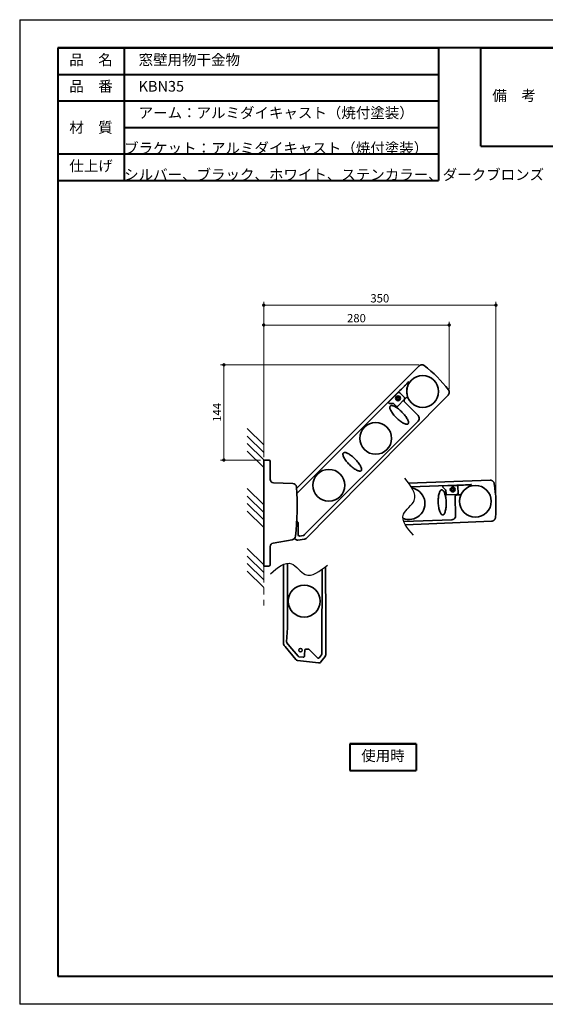
# Model space of a CAD drawing. Units: millimetres. Extents: x -15644 to -13544, y -12429 to -10944.
# Drawn here: x -15644 to -14851, y -12429 to -10944 of the extents above; entities that cross this region are included whole.
import ezdxf

# ---------------------------------------------------------------- set-up
doc = ezdxf.new("R2010")
doc.units = ezdxf.units.MM
for name, pattern in [('中線', [2, 1, 1]), ('寸法線', [2, 1, 1]), ('想像線2', [6.9, 2.5, -0.8, 1, -0.8, 1, -0.8]), ('文字', [2, 1, 1])]:
    doc.linetypes.add(name, pattern=pattern)
doc.layers.get('0').update_dxf_attribs({"lineweight": 15})
for name, color, linetype, lineweight in [('003', 141, '中線', 35), ('004', 163, '中線', 35), ('005', 14, '中線', 35), ('006', 140, '中線', 35), ('103', 252, '想像線2', 13), ('104', 50, '文字', 13), ('AM_0', 7, 'Continuous', 40), ('AM_5', 255, '寸法線', 9), ('AM_8', 1, 'Continuous', 25), ('waku', 7, 'Continuous', 40)]:
    doc.layers.add(name, color=color, linetype=linetype, lineweight=lineweight)
doc.layers.add('size', color=5, linetype='Continuous', lineweight=30, plot=False)
doc.styles.get("Standard").update_dxf_attribs({"font": 'romans.shx', "width": 0.7, "bigfont": 'extfont.shx'})
doc.dimstyles.new('SYS_STANDARD$0', dxfattribs={"dimtxt": 2.5, "dimasz": 1, "dimexe": 1, "dimexo": 1, "dimgap": 0.5, "dimtad": 1, "dimdsep": 46, "dimtxsty": 'STANDARD', "dimblk": 'DOT', "dimcen": 0, "dimclrd": 7, "dimclre": 7, "dimclrt": 7, "dimadec": 0, "dimazin": 2, "dimtp": 0.1, "dimtm": 0.1, "dimtfac": 0.71, "dimtofl": 0, "dimtmove": 0, "dimatfit": 3, "dimldrblk": 'OPEN30', "dimfxl": 1, "dimlwd": -1, "dimlwe": -1, "dimarcsym": 0})

# ---------------------------------------------------------------- blocks, each defined once
blk = doc.blocks.new('_Dot')
at = {"color": 0, "linetype": 'ByBlock', "lineweight": -2}
blk.add_line((-0.5, 0), (-1, 0), dxfattribs=at)
at = {"color": 0, "linetype": 'ByBlock', "const_width": 0.5}
blk.add_lwpolyline([(-0.25, 0, 1), (0.25, 0, 1)], format="xyb", close=True, dxfattribs=at)
blk = doc.blocks.new('*D145')
at = {"layer": 'AM_5', "color": 7}
for p, q in [((-15275.8, -11603.2), (-15275.8, -11399.6)), ((-15270.8, -11404.6), (-15001.1, -11404.6)), ((-14996.1, -11501.3), (-14996.1, -11399.6))]:
    blk.add_line(p, q, dxfattribs=at)
at = {"layer": 'Defpoints', "color": 0}
for p in [(-14996.1, -11404.6), (-14996.1, -11506.3), (-15275.8, -11608.2)]:
    blk.add_point(p, dxfattribs=at)
at = {"layer": 'AM_5', "color": 7, "xscale": 5, "yscale": 5, "zscale": 5, "rotation": 180}
blk.add_blockref('_Dot', (-15275.8, -11404.6), dxfattribs=at)
at = {"layer": 'AM_5', "color": 7, "xscale": 5, "yscale": 5, "zscale": 5}
blk.add_blockref('_Dot', (-14996.1, -11404.6), dxfattribs=at)
at = {"layer": 'AM_5', "color": 7, "insert": (-15136, -11395.9), "char_height": 12.5, "attachment_point": 5}
blk.add_mtext('280', dxfattribs=at)
blk = doc.blocks.new('_OPEN30')
at = {"color": 0, "linetype": 'ByBlock'}
for p, q in [((-1, 0.27), (0, 0)), ((0, 0), (-1, -0.27)), ((0, 0), (-1, 0))]:
    blk.add_line(p, q, dxfattribs=at)
blk = doc.blocks.new('*D146')
at = {"layer": 'AM_5', "color": 7}
for p, q in [((-15275.8, -11603.2), (-15275.8, -11369.6)), ((-15270.8, -11374.6), (-14930.7, -11374.6)), ((-14925.7, -11664.3), (-14925.7, -11369.6))]:
    blk.add_line(p, q, dxfattribs=at)
at = {"layer": 'Defpoints', "color": 0}
for p in [(-14925.7, -11374.6), (-15275.8, -11608.2), (-14925.7, -11669.3)]:
    blk.add_point(p, dxfattribs=at)
at = {"layer": 'AM_5', "color": 7, "xscale": 5, "yscale": 5, "zscale": 5, "rotation": 180}
blk.add_blockref('_Dot', (-15275.8, -11374.6), dxfattribs=at)
at = {"layer": 'AM_5', "color": 7, "xscale": 5, "yscale": 5, "zscale": 5}
blk.add_blockref('_Dot', (-14925.7, -11374.6), dxfattribs=at)
at = {"layer": 'AM_5', "color": 7, "insert": (-15100.8, -11365.9), "char_height": 12.5, "attachment_point": 5}
blk.add_mtext('350', dxfattribs=at)
blk = doc.blocks.new('*D147')
at = {"layer": 'AM_5', "color": 7}
for p, q in [((-15042, -11464.6), (-15340.8, -11464.6)), ((-15335.8, -11469.6), (-15335.8, -11603.2)), ((-15280.8, -11608.2), (-15340.8, -11608.2))]:
    blk.add_line(p, q, dxfattribs=at)
at = {"layer": 'Defpoints', "color": 0}
for p in [(-15037, -11464.6), (-15335.8, -11608.2), (-15275.8, -11608.2)]:
    blk.add_point(p, dxfattribs=at)
at = {"layer": 'AM_5', "color": 7, "xscale": 5, "yscale": 5, "zscale": 5}
for p, rotation in [((-15335.8, -11464.6), 90), ((-15335.8, -11608.2), 270)]:
    blk.add_blockref('_Dot', p, dxfattribs=dict(at, rotation=rotation))
at = {"layer": 'AM_5', "color": 7, "insert": (-15344.6, -11536.4), "char_height": 12.5, "attachment_point": 5, "rotation": 90}
blk.add_mtext('144', dxfattribs=at)

msp = doc.modelspace()

# ---------------------------------------------------------------- linework, layer by layer
at = {"color": 7, "linetype": 'Continuous', "lineweight": 15}
msp.add_line((-15275.835, -11704.232), (-15275.835, -11703.232), dxfattribs=at)
at = {"layer": '003'}
for p, q in [((-15245.835, -11765.495), (-15245.835, -11885.486)), ((-15245.835, -11765.495), (-15245.835, -11885.565)), ((-15240.128, -11763.867), (-15240.128, -11860.95)), ((-15188.046, -11891.811), (-15187.899, -11773.062)), ((-15182.335, -11850.421), (-15182.843, -11769.211)), ((-15240.132, -11861.106), (-15241.262, -11882.656)), ((-15182.335, -11902.321), (-15182.335, -11850.421)), ((-15182.335, -11892.475), (-15182.335, -11850.421)), ((-15244.9, -11888.136), (-15243.633, -11889.645)), ((-15243.633, -11889.645), (-15227.438, -11908.946)), ((-15240.798, -11884.043), (-15236.229, -11889.487)), ((-15236.229, -11889.487), (-15223.909, -11904.17)), ((-15214.053, -11902.542), (-15213.628, -11894.429)), ((-15212.631, -11893.484), (-15208.12, -11893.484)), ((-15207.415, -11893.776), (-15194.744, -11906.447)), ((-15188.043, -11899.568), (-15188.046, -11891.811)), ((-15182.335, -11901.903), (-15182.335, -11892.475)), ((-15222.623, -11904.868), (-15216.475, -11905.623)), ((-15191.74, -11906.237), (-15188.445, -11901.865)), ((-15189.446, -11912.677), (-15183.139, -11904.308)), ((-15188.043, -11900.664), (-15188.043, -11899.568)), ((-15224.863, -11910.343), (-15193.128, -11914.24))]:
    msp.add_line(p, q, dxfattribs=at)
for centre, radius in [((-15214.835, -11821.021), 24), ((-15214.835, -11821.021), 24), ((-15214.835, -11821.021), 24), ((-15220.335, -11895.021), 2.594)]:
    msp.add_circle(centre, radius, dxfattribs=at)
for centre, radius, start, end in [((-15241.835, -11885.565), 4, 180, 220), ((-15208.121, -11894.484), 1, 45.057882, 89.942118), ((-15224.376, -11906.373), 4, 220, 263), ((-15222.068, -11902.122), 8.026, 345.401355, 357), ((-15186.335, -11901.903), 4, 323, 0), ((-15192.64, -11910.269), 4, 263, 323)]:
    msp.add_arc(centre, radius, start, end, dxfattribs=at)
for centre, major_axis, ratio, start_param, end_param in [((-15243.133, -11860.949), (-3.004, 0.079), 0.99837261, 3.1154765, 3.1677088), ((-15239.257, -11882.756), (-1.905, -0.637), 0.99578939, 5.90889888, 6.65747173), ((-15212.629, -11894.484), (-0.688, 0.725), 0.9999893, 5.52627618, 7.04009443), ((-15222.374, -11902.876), (0.958, 1.765), 0.99578939, 2.76730623, 3.51587908), ((-15193.334, -11905.018), (-0.141, 2.012), 0.99158303, 2.28917906, 3.99400625), ((-15190.05, -11900.66), (-1.904, 0.637), 0.99594598, 2.81952169, 3.46366362)]:
    msp.add_ellipse(centre, major_axis=major_axis, ratio=ratio, start_param=start_param, end_param=end_param, dxfattribs=at)
msp.add_open_spline([(-15216.475, -11905.623), (-15216.235, -11905.652), (-15215.996, -11905.639), (-15215.645, -11905.554), (-15215.532, -11905.516), (-15215.315, -11905.42), (-15215.209, -11905.361), (-15215.01, -11905.227), (-15214.918, -11905.151), (-15214.748, -11904.984), (-15214.67, -11904.891), (-15214.463, -11904.598), (-15214.362, -11904.379), (-15214.301, -11904.145)], degree=3, knots=[0, 0, 0, 0, 0.25, 0.25, 0.375, 0.375, 0.5, 0.5, 0.625, 0.625, 0.75, 0.75, 1, 1, 1, 1], dxfattribs=at)
at = {"layer": '004'}
for p, q in [((-15275.835, -11608.232), (-15275.835, -11768.232)), ((-15275.835, -11608.232), (-15275.835, -11768.232)), ((-15275.835, -11608.232), (-15275.835, -11617.231)), ((-15267.801, -11608.373), (-15275.835, -11608.232)), ((-15265.835, -11617.371), (-15265.835, -11610.372)), ((-15265.835, -11637.404), (-15265.835, -11617.371)), ((-15232.11, -11643.41), (-15261.01, -11642.401)), ((-15275.835, -11695.494), (-15275.835, -11694.494)), ((-15275.835, -11695.494), (-15275.835, -11703.232)), ((-15261.704, -11733.504), (-15232.905, -11728.426)), ((-15265.835, -11759.093), (-15265.835, -11738.428)), ((-15265.835, -11766.092), (-15265.835, -11759.093)), ((-15275.835, -11768.232), (-15267.801, -11768.092)), ((-15275.835, -11768.232), (-15267.801, -11768.092))]:
    msp.add_line(p, q, dxfattribs=at)
for centre, radius, start, end in [((-15267.835, -11610.372), 2, 0, 89), ((-15260.835, -11637.404), 5, 180, 268), ((-15232.319, -11649.406), 6, 4.04984, 88), ((-15625.335, -11677.232), 400, 353.400099, 4.04984), ((-15233.947, -11722.517), 6, 280, 353.400099), ((-15260.835, -11738.428), 5, 100, 180), ((-15267.835, -11766.092), 2, 271, 0)]:
    msp.add_arc(centre, radius, start, end, dxfattribs=at)
at = {"layer": '005'}
for p, q in [((-14934.435, -11638.638), (-15057.39, -11642.932)), ((-14984.455, -11646.096), (-15053.47, -11648.506)), ((-15005.819, -11648.135), (-15005.799, -11648.714)), ((-15005.482, -11649.41), (-15001.178, -11653.423)), ((-14985.084, -11646.429), (-15004.872, -11647.12)), ((-15001.02, -11653.771), (-15000.804, -11659.95)), ((-14982.685, -11658.334), (-14983.034, -11648.34)), ((-14967.846, -11645.742), (-14967.55, -11645.728)), ((-14966.743, -11648.599), (-14967.304, -11648.868)), ((-14999.77, -11660.914), (-14984.597, -11660.385)), ((-14986.409, -11692.082), (-14987.397, -11663.778)), ((-14984.511, -11660.682), (-14980.264, -11660.534)), ((-15064.621, -11700.868), (-14992.179, -11698.276)), ((-15062.141, -11705.868), (-14932.243, -11700.518))]:
    msp.add_line(p, q, dxfattribs=at)
for centre, radius in [((-14990.872, -11652.617), 3.599), ((-14990.872, -11652.617), 3.55), ((-14990.872, -11652.617), 2.05), ((-14990.872, -11652.617), 2.049), ((-14990.872, -11652.617), 2.049), ((-14990.872, -11652.617), 2), ((-14990.872, -11652.617), 2), ((-14990.872, -11652.617), 1.762), ((-14956.729, -11670.436), 24), ((-14956.729, -11670.436), 24)]:
    msp.add_circle(centre, radius, dxfattribs=at)
for centre, radius, start, end in [((-15056.668, -11673.926), 24, 247.538244, 79.589494), ((-15056.668, -11673.926), 24, 247.538244, 79.589494), ((-15004.8, -11648.679), 1, 182.007476, 226.992524), ((-14985.015, -11648.41), 1.982, 2, 92), ((-14956.729, -11670.436), 24.021, 116.118658, 154.035085), ((-15125.626, -11676.334), 200, 354.618095, 9.4062), ((-14999.805, -11659.915), 1, 182, 272), ((-14984.666, -11658.403), 1.982, 272, 2)]:
    msp.add_arc(centre, radius, start, end, dxfattribs=at)
for centre, major_axis, ratio, start_param, end_param in [((-15001.52, -11653.789), (0.455, 0.208), 0.99910855, 5.89054931, 6.6758213), ((-14984.451, -11646.201), (1.499, 0.052), 0.06992681, 1.21769181, 1.57079633), ((-14962.75, -11641.293), (61.675, 2.154), 0.06992681, 4.35928446, 4.56764207), ((-14984.394, -11663.685), (-2.201, 2.053), 0.99675471, -0.78296517, 0.78296517), ((-14992.42, -11692.263), (-4.206, 4.323), 0.99482272, 2.40754171, 3.54711535), ((-14992.423, -11692.261), (-4.413, 4.115), 0.99434331, 3.49820111, 3.92455782)]:
    msp.add_ellipse(centre, major_axis=major_axis, ratio=ratio, start_param=start_param, end_param=end_param, dxfattribs=at)
for points, knots in [([(-14934.435, -11638.638), (-14934.072, -11638.626), (-14933.714, -11638.646), (-14933.005, -11638.749), (-14932.653, -11638.833), (-14931.967, -11639.064), (-14931.639, -11639.209), (-14931.169, -11639.469), (-14931.016, -11639.563), (-14930.717, -11639.765), (-14930.571, -11639.874), (-14930.152, -11640.217), (-14929.897, -11640.468), (-14929.432, -11641.014), (-14929.221, -11641.312), (-14928.86, -11641.935), (-14928.71, -11642.26), (-14928.467, -11642.936), (-14928.374, -11643.289), (-14928.315, -11643.647)], [0, 0, 0, 0, 0.125, 0.125, 0.25, 0.25, 0.375, 0.375, 0.4375, 0.4375, 0.5, 0.5, 0.625, 0.625, 0.75, 0.75, 0.875, 0.875, 1, 1, 1, 1]), ([(-15006.035, -11691.169), (-15006.428, -11691.183), (-15006.825, -11691.074), (-15007.611, -11690.616), (-15008.001, -11690.267), (-15009.139, -11688.878), (-15009.853, -11687.494), (-15011.086, -11684.018), (-15011.604, -11681.927), (-15012.365, -11677.355), (-15012.608, -11674.876), (-15012.782, -11669.905), (-15012.712, -11667.415), (-15012.272, -11662.801), (-15011.901, -11660.679), (-15010.914, -11657.125), (-15010.298, -11655.694), (-15009.26, -11654.23), (-15008.895, -11653.854), (-15008.142, -11653.342), (-15007.754, -11653.206), (-15007.362, -11653.192), (-15006.969, -11653.179), (-15006.572, -11653.287), (-15005.786, -11653.745), (-15005.396, -11654.095), (-15004.258, -11655.484), (-15003.544, -11656.868), (-15002.311, -11660.344), (-15001.793, -11662.435), (-15001.032, -11667.007), (-15000.789, -11669.486), (-15000.615, -11674.457), (-15000.685, -11676.947), (-15001.125, -11681.561), (-15001.496, -11683.683), (-15002.483, -11687.237), (-15003.099, -11688.667), (-15004.137, -11690.132), (-15004.502, -11690.508), (-15005.255, -11691.019), (-15005.643, -11691.156), (-15006.035, -11691.169)], [3.14159265, 3.14159265, 3.14159265, 3.14159265, 3.33794219, 3.33794219, 3.53429174, 3.53429174, 3.92699082, 3.92699082, 4.3196899, 4.3196899, 4.71238898, 4.71238898, 5.10508806, 5.10508806, 5.49778714, 5.49778714, 5.89048623, 5.89048623, 6.08683577, 6.08683577, 6.28318531, 6.28318531, 6.28318531, 6.47953485, 6.47953485, 6.67588439, 6.67588439, 7.06858347, 7.06858347, 7.46128255, 7.46128255, 7.85398163, 7.85398163, 8.24668072, 8.24668072, 8.6393798, 8.6393798, 9.03207888, 9.03207888, 9.22842842, 9.22842842, 9.42477796, 9.42477796, 9.42477796, 9.42477796]), ([(-15006.035, -11691.169), (-15006.428, -11691.183), (-15006.825, -11691.074), (-15007.611, -11690.616), (-15008.001, -11690.267), (-15009.139, -11688.878), (-15009.853, -11687.494), (-15011.086, -11684.018), (-15011.604, -11681.927), (-15012.365, -11677.355), (-15012.608, -11674.876), (-15012.782, -11669.905), (-15012.712, -11667.415), (-15012.272, -11662.801), (-15011.901, -11660.679), (-15010.914, -11657.125), (-15010.298, -11655.694), (-15009.26, -11654.23), (-15008.895, -11653.854), (-15008.142, -11653.342), (-15007.754, -11653.206), (-15007.362, -11653.192), (-15006.969, -11653.179), (-15006.572, -11653.287), (-15005.786, -11653.745), (-15005.396, -11654.095), (-15004.258, -11655.484), (-15003.544, -11656.868), (-15002.311, -11660.344), (-15001.793, -11662.435), (-15001.032, -11667.007), (-15000.789, -11669.486), (-15000.615, -11674.457), (-15000.685, -11676.947), (-15001.125, -11681.561), (-15001.496, -11683.683), (-15002.483, -11687.237), (-15003.099, -11688.667), (-15004.137, -11690.132), (-15004.502, -11690.508), (-15005.255, -11691.019), (-15005.643, -11691.156), (-15006.035, -11691.169)], [3.14159265, 3.14159265, 3.14159265, 3.14159265, 3.33794219, 3.33794219, 3.53429174, 3.53429174, 3.92699082, 3.92699082, 4.3196899, 4.3196899, 4.71238898, 4.71238898, 5.10508806, 5.10508806, 5.49778714, 5.49778714, 5.89048623, 5.89048623, 6.08683577, 6.08683577, 6.28318531, 6.28318531, 6.28318531, 6.47953485, 6.47953485, 6.67588439, 6.67588439, 7.06858347, 7.06858347, 7.46128255, 7.46128255, 7.85398163, 7.85398163, 8.24668072, 8.24668072, 8.6393798, 8.6393798, 9.03207888, 9.03207888, 9.22842842, 9.22842842, 9.42477796, 9.42477796, 9.42477796, 9.42477796]), ([(-15004.872, -11647.12), (-15005, -11647.139), (-15005.256, -11647.177), (-15005.573, -11647.416), (-15005.788, -11647.748), (-15005.809, -11648.006), (-15005.819, -11648.135)], [0, 0, 0, 0, 0.250017118, 0.5, 0.749982882, 1, 1, 1, 1]), ([(-14971.497, -11645.871), (-14971.274, -11645.865), (-14970.058, -11645.829), (-14968.84, -11645.781), (-14967.846, -11645.742)], [0, 0, 0, 0, 0.183612592, 1, 1, 1, 1]), ([(-14967.55, -11645.728), (-14966.786, -11645.681), (-14966.023, -11645.623), (-14964.88, -11645.513), (-14964.5, -11645.473), (-14963.93, -11645.402), (-14963.741, -11645.376), (-14963.363, -11645.318), (-14963.174, -11645.287), (-14962.987, -11645.242)], [0, 0, 0, 0, 0.5, 0.5, 0.75, 0.75, 0.875, 0.875, 1, 1, 1, 1]), ([(-14962.615, -11645.153), (-14962.545, -11645.136), (-14962.471, -11645.118), (-14962.397, -11645.1), (-14962.393, -11645.099)], [0, 0, 0, 0, 0.944061735, 1, 1, 1, 1]), ([(-14979.822, -11660.621), (-14979.66, -11660.694), (-14979.518, -11660.809), (-14979.31, -11661.081), (-14979.244, -11661.237), (-14979.219, -11661.396)], [0, 0, 0, 0, 0.5, 0.5, 1, 1, 1, 1]), ([(-14926.508, -11695.093), (-14926.542, -11695.453), (-14926.608, -11695.806), (-14926.8, -11696.494), (-14926.928, -11696.831), (-14927.245, -11697.481), (-14927.43, -11697.787), (-14927.747, -11698.219), (-14927.859, -11698.359), (-14928.097, -11698.629), (-14928.224, -11698.76), (-14928.616, -11699.131), (-14928.897, -11699.352), (-14929.496, -11699.743), (-14929.818, -11699.915), (-14930.48, -11700.193), (-14930.82, -11700.301), (-14931.52, -11700.457), (-14931.881, -11700.504), (-14932.243, -11700.518)], [0, 0, 0, 0, 0.125, 0.125, 0.25, 0.25, 0.375, 0.375, 0.4375, 0.4375, 0.5, 0.5, 0.625, 0.625, 0.75, 0.75, 0.875, 0.875, 1, 1, 1, 1])]:
    msp.add_open_spline(points, degree=3, knots=knots, dxfattribs=at)
for points in [[(-14962.987, -11645.242), (-14962.863, -11645.212), (-14962.739, -11645.182), (-14962.615, -11645.153)], [(-14980.264, -11660.534), (-14980.111, -11660.529), (-14979.961, -11660.559), (-14979.822, -11660.621)], [(-14979.219, -11661.396), (-14979.194, -11661.553), (-14979.207, -11661.707), (-14979.253, -11661.842)]]:
    msp.add_open_spline(points, degree=3, dxfattribs=at)
at = {"layer": '006'}
for p, q in [((-15041.618, -11466.387), (-15226.311, -11651.081)), ((-15073.109, -11505.95), (-15225.869, -11658.71)), ((-15073.342, -11506.622), (-15087.343, -11520.623)), ((-15063.468, -11513.693), (-15070.539, -11506.622)), ((-15061.203, -11494.364), (-15060.997, -11494.152)), ((-15058.448, -11495.701), (-15058.675, -11496.28)), ((-15175.461, -11690.033), (-14997.801, -11510.136)), ((-15087.343, -11522.012), (-15086.934, -11522.421)), ((-15086.227, -11522.714), (-15080.343, -11522.714)), ((-15079.989, -11522.86), (-15075.617, -11527.232)), ((-15074.203, -11527.232), (-15063.468, -11516.496)), ((-15063.202, -11516.655), (-15060.197, -11513.651)), ((-15043.175, -11540.914), (-15063.202, -11520.888)), ((-15214.249, -11720.749), (-15043.171, -11549.379)), ((-15226.029, -11700.365), (-15224.144, -11702.25)), ((-15211.864, -11726.436), (-15175.461, -11690.033)), ((-15223.851, -11702.956), (-15223.851, -11720.875)), ((-15228.978, -11726.556), (-15228.219, -11727.528)), ((-15224.51, -11729.027), (-15214.133, -11727.568)), ((-15221.579, -11722.851), (-15216.157, -11722.089)), ((-15215.024, -11721.524), (-15214.249, -11720.749))]:
    msp.add_line(p, q, dxfattribs=at)
for centre, radius in [((-15036.232, -11504.842), 24), ((-15036.232, -11504.842), 24), ((-15073.355, -11515.095), 3.599), ((-15073.355, -11515.095), 3.55), ((-15073.355, -11515.095), 2.05), ((-15073.355, -11515.095), 2.049), ((-15073.355, -11515.095), 2.049), ((-15073.355, -11515.095), 2), ((-15073.355, -11515.095), 2), ((-15073.355, -11515.095), 1.762), ((-15106.942, -11575.552), 24), ((-15106.942, -11575.552), 24), ((-15177.653, -11646.263), 24)]:
    msp.add_circle(centre, radius, dxfattribs=at)
for centre, radius, start, end in [((-15037.375, -11470.63), 6, 52.404067, 135), ((-15155.733, -11624.343), 200, 37.620222, 52.404067), ((-15071.94, -11508.024), 1.982, 45, 135), ((-15036.232, -11504.842), 24.021, 159.118658, 197.035085), ((-15002.07, -11505.92), 6, 315.35843, 37.620222), ((-15086.227, -11521.713), 1, 225.007476, 269.992524), ((-15064.869, -11515.095), 1.982, 315, 45), ((-15074.91, -11526.525), 1, 225, 315), ((-15224.851, -11702.957), 1, 0.057882, 44.942118), ((-15225.067, -11725.066), 4, 218, 278), ((-15214.692, -11723.608), 4, 278, 315)]:
    msp.add_arc(centre, radius, start, end, dxfattribs=at)
for centre, major_axis, ratio, start_param, end_param in [((-15073.035, -11506.024), (1.061, 1.061), 0.06992681, 1.21769181, 1.57079633), ((-15060.51, -11487.634), (43.638, 43.638), 0.06992681, 4.35928446, 4.56764207), ((-15080.343, -11523.214), (0.192, 0.462), 0.99910855, 5.89054931, 6.6758213), ((-15061.068, -11518.772), (-3.01, 0), 0.99675471, -0.78296517, 0.78296517), ((-15047.452, -11545.147), (-6.034, 0), 0.99434331, 3.49820111, 3.92455782), ((-15047.448, -11545.147), (-6.024, 0.293), 0.99482272, 2.40754171, 3.54711535), ((-15221.844, -11720.861), (1.323, 1.522), 0.99158303, 2.28917906, 3.99400625), ((-15216.44, -11720.102), (-0.896, 1.797), 0.99594598, 2.81952169, 3.46366362)]:
    msp.add_ellipse(centre, major_axis=major_axis, ratio=ratio, start_param=start_param, end_param=end_param, dxfattribs=at)
for points, knots in [([(-15041.613, -11466.382), (-15041.356, -11466.125), (-15041.08, -11465.896), (-15040.491, -11465.488), (-15040.177, -11465.309), (-15039.517, -11465.011), (-15039.179, -11464.893), (-15038.657, -11464.762), (-15038.481, -11464.727), (-15038.125, -11464.671), (-15037.944, -11464.651), (-15037.404, -11464.616), (-15037.046, -11464.625), (-15036.333, -11464.707), (-15035.976, -11464.782), (-15035.287, -11464.991), (-15034.955, -11465.126), (-15034.317, -11465.455), (-15034.008, -11465.65), (-15033.721, -11465.872)], [0, 0, 0, 0, 0.125, 0.125, 0.25, 0.25, 0.375, 0.375, 0.4375, 0.4375, 0.5, 0.5, 0.625, 0.625, 0.75, 0.75, 0.875, 0.875, 1, 1, 1, 1]), ([(-15060.997, -11494.152), (-15060.47, -11493.596), (-15059.951, -11493.033), (-15059.19, -11492.173), (-15058.94, -11491.884), (-15058.571, -11491.444), (-15058.45, -11491.296), (-15058.213, -11490.996), (-15058.097, -11490.844), (-15057.991, -11490.684)], [0, 0, 0, 0, 0.5, 0.5, 0.75, 0.75, 0.875, 0.875, 1, 1, 1, 1]), ([(-15057.779, -11490.365), (-15057.74, -11490.305), (-15057.698, -11490.242), (-15057.656, -11490.178), (-15057.653, -11490.174)], [0, 0, 0, 0, 0.944061735, 1, 1, 1, 1]), ([(-15063.785, -11496.948), (-15063.626, -11496.791), (-15062.762, -11495.936), (-15061.903, -11495.07), (-15061.203, -11494.364)], [0, 0, 0, 0, 0.183612592, 1, 1, 1, 1]), ([(-14997.313, -11502.264), (-14997.092, -11502.551), (-14996.9, -11502.853), (-14996.572, -11503.488), (-14996.435, -11503.822), (-14996.223, -11504.513), (-14996.15, -11504.863), (-14996.087, -11505.395), (-14996.074, -11505.574), (-14996.064, -11505.934), (-14996.067, -11506.116), (-14996.101, -11506.655), (-14996.155, -11507.008), (-14996.327, -11507.703), (-14996.445, -11508.048), (-14996.74, -11508.703), (-14996.915, -11509.014), (-14997.32, -11509.605), (-14997.552, -11509.886), (-14997.808, -11510.143)], [0, 0, 0, 0, 0.125, 0.125, 0.25, 0.25, 0.375, 0.375, 0.4375, 0.4375, 0.5, 0.5, 0.625, 0.625, 0.75, 0.75, 0.875, 0.875, 1, 1, 1, 1]), ([(-15087.343, -11520.623), (-15087.423, -11520.724), (-15087.584, -11520.927), (-15087.653, -11521.317), (-15087.584, -11521.707), (-15087.423, -11521.91), (-15087.343, -11522.012)], [0, 0, 0, 0, 0.250017118, 0.5, 0.749982882, 1, 1, 1, 1]), ([(-15059.815, -11513.413), (-15059.646, -11513.356), (-15059.464, -11513.343), (-15059.127, -11513.4), (-15058.972, -11513.469), (-15058.845, -11513.568)], [0, 0, 0, 0, 0.5, 0.5, 1, 1, 1, 1]), ([(-15058.152, -11553.632), (-15058.43, -11553.91), (-15058.794, -11554.101), (-15059.682, -11554.302), (-15060.205, -11554.313), (-15061.984, -11554.073), (-15063.451, -11553.548), (-15066.723, -11551.846), (-15068.528, -11550.67), (-15072.202, -11547.846), (-15074.071, -11546.198), (-15077.588, -11542.681), (-15079.236, -11540.813), (-15082.06, -11537.138), (-15083.236, -11535.333), (-15084.938, -11532.061), (-15085.463, -11530.594), (-15085.703, -11528.815), (-15085.692, -11528.292), (-15085.491, -11527.404), (-15085.3, -11527.04), (-15085.022, -11526.762), (-15084.744, -11526.484), (-15084.38, -11526.293), (-15083.492, -11526.092), (-15082.969, -11526.081), (-15081.19, -11526.321), (-15079.723, -11526.846), (-15076.451, -11528.548), (-15074.646, -11529.724), (-15070.971, -11532.548), (-15069.103, -11534.196), (-15065.586, -11537.713), (-15063.938, -11539.581), (-15061.114, -11543.256), (-15059.938, -11545.061), (-15058.236, -11548.333), (-15057.711, -11549.8), (-15057.471, -11551.579), (-15057.481, -11552.102), (-15057.683, -11552.99), (-15057.874, -11553.354), (-15058.152, -11553.632)], [3.14159265, 3.14159265, 3.14159265, 3.14159265, 3.33794219, 3.33794219, 3.53429174, 3.53429174, 3.92699082, 3.92699082, 4.3196899, 4.3196899, 4.71238898, 4.71238898, 5.10508806, 5.10508806, 5.49778714, 5.49778714, 5.89048623, 5.89048623, 6.08683577, 6.08683577, 6.28318531, 6.28318531, 6.28318531, 6.47953485, 6.47953485, 6.67588439, 6.67588439, 7.06858347, 7.06858347, 7.46128255, 7.46128255, 7.85398163, 7.85398163, 8.24668072, 8.24668072, 8.6393798, 8.6393798, 9.03207888, 9.03207888, 9.22842842, 9.22842842, 9.42477796, 9.42477796, 9.42477796, 9.42477796]), ([(-15058.152, -11553.632), (-15058.43, -11553.91), (-15058.794, -11554.101), (-15059.682, -11554.302), (-15060.205, -11554.313), (-15061.984, -11554.073), (-15063.451, -11553.548), (-15066.723, -11551.846), (-15068.528, -11550.67), (-15072.202, -11547.846), (-15074.071, -11546.198), (-15077.588, -11542.681), (-15079.236, -11540.813), (-15082.06, -11537.138), (-15083.236, -11535.333), (-15084.938, -11532.061), (-15085.463, -11530.594), (-15085.703, -11528.815), (-15085.692, -11528.292), (-15085.491, -11527.404), (-15085.3, -11527.04), (-15085.022, -11526.762), (-15084.744, -11526.484), (-15084.38, -11526.293), (-15083.492, -11526.092), (-15082.969, -11526.081), (-15081.19, -11526.321), (-15079.723, -11526.846), (-15076.451, -11528.548), (-15074.646, -11529.724), (-15070.971, -11532.548), (-15069.103, -11534.196), (-15065.586, -11537.713), (-15063.938, -11539.581), (-15061.114, -11543.256), (-15059.938, -11545.061), (-15058.236, -11548.333), (-15057.711, -11549.8), (-15057.471, -11551.579), (-15057.481, -11552.102), (-15057.683, -11552.99), (-15057.874, -11553.354), (-15058.152, -11553.632)], [3.14159265, 3.14159265, 3.14159265, 3.14159265, 3.33794219, 3.33794219, 3.53429174, 3.53429174, 3.92699082, 3.92699082, 4.3196899, 4.3196899, 4.71238898, 4.71238898, 5.10508806, 5.10508806, 5.49778714, 5.49778714, 5.89048623, 5.89048623, 6.08683577, 6.08683577, 6.28318531, 6.28318531, 6.28318531, 6.47953485, 6.47953485, 6.67588439, 6.67588439, 7.06858347, 7.06858347, 7.46128255, 7.46128255, 7.85398163, 7.85398163, 8.24668072, 8.24668072, 8.6393798, 8.6393798, 9.03207888, 9.03207888, 9.22842842, 9.22842842, 9.42477796, 9.42477796, 9.42477796, 9.42477796]), ([(-15128.863, -11624.343), (-15129.14, -11624.62), (-15129.504, -11624.811), (-15130.392, -11625.013), (-15130.916, -11625.024), (-15132.695, -11624.784), (-15134.161, -11624.258), (-15137.434, -11622.557), (-15139.239, -11621.381), (-15142.913, -11618.556), (-15144.782, -11616.909), (-15148.299, -11613.392), (-15149.946, -11611.523), (-15152.771, -11607.849), (-15153.947, -11606.044), (-15155.648, -11602.771), (-15156.174, -11601.305), (-15156.413, -11599.526), (-15156.403, -11599.002), (-15156.201, -11598.115), (-15156.01, -11597.75), (-15155.733, -11597.473), (-15155.455, -11597.195), (-15155.091, -11597.004), (-15154.203, -11596.802), (-15153.679, -11596.792), (-15151.9, -11597.032), (-15150.434, -11597.557), (-15147.161, -11599.258), (-15145.357, -11600.434), (-15141.682, -11603.259), (-15139.814, -11604.906), (-15136.296, -11608.424), (-15134.649, -11610.292), (-15131.824, -11613.967), (-15130.648, -11615.771), (-15128.947, -11619.044), (-15128.422, -11620.51), (-15128.182, -11622.289), (-15128.192, -11622.813), (-15128.394, -11623.701), (-15128.585, -11624.065), (-15128.863, -11624.343)], [3.14159265, 3.14159265, 3.14159265, 3.14159265, 3.33794219, 3.33794219, 3.53429174, 3.53429174, 3.92699082, 3.92699082, 4.3196899, 4.3196899, 4.71238898, 4.71238898, 5.10508806, 5.10508806, 5.49778714, 5.49778714, 5.89048623, 5.89048623, 6.08683577, 6.08683577, 6.28318531, 6.28318531, 6.28318531, 6.47953485, 6.47953485, 6.67588439, 6.67588439, 7.06858347, 7.06858347, 7.46128255, 7.46128255, 7.85398163, 7.85398163, 8.24668072, 8.24668072, 8.6393798, 8.6393798, 9.03207888, 9.03207888, 9.22842842, 9.22842842, 9.42477796, 9.42477796, 9.42477796, 9.42477796]), ([(-15128.863, -11624.343), (-15129.14, -11624.62), (-15129.504, -11624.811), (-15130.392, -11625.013), (-15130.916, -11625.024), (-15132.695, -11624.784), (-15134.161, -11624.258), (-15137.434, -11622.557), (-15139.239, -11621.381), (-15142.913, -11618.556), (-15144.782, -11616.909), (-15148.299, -11613.392), (-15149.946, -11611.523), (-15152.771, -11607.849), (-15153.947, -11606.044), (-15155.648, -11602.771), (-15156.174, -11601.305), (-15156.413, -11599.526), (-15156.403, -11599.002), (-15156.201, -11598.115), (-15156.01, -11597.75), (-15155.733, -11597.473), (-15155.455, -11597.195), (-15155.091, -11597.004), (-15154.203, -11596.802), (-15153.679, -11596.792), (-15151.9, -11597.032), (-15150.434, -11597.557), (-15147.161, -11599.258), (-15145.357, -11600.434), (-15141.682, -11603.259), (-15139.814, -11604.906), (-15136.296, -11608.424), (-15134.649, -11610.292), (-15131.824, -11613.967), (-15130.648, -11615.771), (-15128.947, -11619.044), (-15128.422, -11620.51), (-15128.182, -11622.289), (-15128.192, -11622.813), (-15128.394, -11623.701), (-15128.585, -11624.065), (-15128.863, -11624.343)], [3.14159265, 3.14159265, 3.14159265, 3.14159265, 3.33794219, 3.33794219, 3.53429174, 3.53429174, 3.92699082, 3.92699082, 4.3196899, 4.3196899, 4.71238898, 4.71238898, 5.10508806, 5.10508806, 5.49778714, 5.49778714, 5.89048623, 5.89048623, 6.08683577, 6.08683577, 6.28318531, 6.28318531, 6.28318531, 6.47953485, 6.47953485, 6.67588439, 6.67588439, 7.06858347, 7.06858347, 7.46128255, 7.46128255, 7.85398163, 7.85398163, 8.24668072, 8.24668072, 8.6393798, 8.6393798, 9.03207888, 9.03207888, 9.22842842, 9.22842842, 9.42477796, 9.42477796, 9.42477796, 9.42477796])]:
    msp.add_open_spline(points, degree=3, knots=knots, dxfattribs=at)
for points in [[(-15057.991, -11490.684), (-15057.92, -11490.578), (-15057.85, -11490.471), (-15057.779, -11490.365)], [(-15060.197, -11513.651), (-15060.089, -11513.543), (-15059.959, -11513.462), (-15059.815, -11513.413)], [(-15058.845, -11513.568), (-15058.719, -11513.666), (-15058.624, -11513.787), (-15058.566, -11513.917)]]:
    msp.add_open_spline(points, degree=3, dxfattribs=at)
at = {"layer": '103', "ltscale": 10}
msp.add_line((-15275.835, -11560.822), (-15275.835, -11827.49), dxfattribs=at)
at = {"layer": 'AM_0'}
for p, q in [((-15586.165, -10986.595), (-15012.151, -10986.595)), ((-15586.165, -10986.595), (-15586.165, -11186.595)), ((-15486.165, -10986.595), (-15486.165, -11186.595)), ((-15012.151, -10986.595), (-15012.151, -11186.595)), ((-14948.388, -10986.595), (-14365.841, -10986.595)), ((-15586.165, -11026.595), (-15012.151, -11026.595)), ((-15586.165, -11066.595), (-15012.151, -11066.595)), ((-15486.165, -11106.595), (-15012.151, -11106.595)), ((-14948.388, -11134.745), (-14365.841, -11134.745)), ((-15586.165, -11146.595), (-15012.151, -11146.595)), ((-15586.165, -11186.595), (-15012.151, -11186.595)), ((-15146.046, -12036.256), (-15046.046, -12036.256)), ((-15146.046, -12036.256), (-15146.046, -12076.256)), ((-15046.046, -12036.256), (-15046.046, -12076.256)), ((-15146.046, -12076.256), (-15046.046, -12076.256))]:
    msp.add_line(p, q, dxfattribs=at)
at = {"layer": 'AM_0', "ltscale": 10}
msp.add_line((-14948.388, -11134.745), (-14948.388, -10986.595), dxfattribs=at)
at = {"layer": 'AM_8'}
for p, q in [((-15275.835, -11585.463), (-15300.505, -11560.793)), ((-15275.835, -11596.777), (-15300.505, -11572.107)), ((-15275.835, -11608.09), (-15300.505, -11583.42)), ((-15275.835, -11619.404), (-15300.505, -11594.734)), ((-15275.835, -11675.973), (-15300.505, -11651.303)), ((-15275.835, -11687.286), (-15300.505, -11662.616)), ((-15275.835, -11698.6), (-15300.505, -11673.93)), ((-15275.835, -11709.914), (-15300.505, -11685.244)), ((-15275.835, -11766.482), (-15300.505, -11741.812)), ((-15275.835, -11777.796), (-15300.505, -11753.126)), ((-15275.835, -11789.11), (-15300.505, -11764.44)), ((-15275.835, -11800.423), (-15300.505, -11775.753))]:
    msp.add_line(p, q, dxfattribs=at)
for points in [[(-15049.91, -11721.782), (-15059.388, -11710.673), (-15075.987, -11691.219), (-15037.682, -11667.724), (-15053.687, -11647.484), (-15062.94, -11635.783)], [(-15265.727, -11779.786), (-15254.618, -11770.308), (-15235.164, -11753.709), (-15211.668, -11792.014), (-15191.428, -11776.009), (-15179.728, -11766.756)]]:
    msp.add_open_spline(points, degree=3, knots=[0, 0, 0, 0, 35.23509556, 61.70408141, 97.96956587, 97.96956587, 97.96956587, 97.96956587], dxfattribs=at)
at = {"layer": 'size'}
for p, q in [((-15643.665, -10944.095), (-13543.665, -10944.095)), ((-15643.665, -10944.095), (-15643.665, -12429.095)), ((-13543.665, -12429.095), (-15643.665, -12429.095))]:
    msp.add_line(p, q, dxfattribs=at)
at = {"layer": 'waku'}
for p, q in [((-15586.165, -10986.595), (-15586.165, -12386.595)), ((-13601.165, -10986.595), (-15586.165, -10986.595)), ((-15146.046, -12036.256), (-15146.046, -12076.256)), ((-15046.046, -12036.256), (-15146.046, -12036.256)), ((-15586.165, -12386.595), (-13601.165, -12386.595))]:
    msp.add_line(p, q, dxfattribs=at)

# ---------------------------------------------------------------- texts
at = {"layer": '104', "char_height": 16}
for s, insert, width, attachment_point in [('品\u3000名', (-15536.165, -11006.595), 100, 5), ('\u3000窓壁用物干金物', (-15486.165, -11006.595), 474.01372, 4), ('品\u3000番', (-15536.165, -11046.595), 100, 5), ('\u3000KBN35', (-15486.165, -11046.595), 474.01372, 4), ('備\u3000考', (-14898.388, -11060.67), 100, 5), ('\u3000アーム：アルミダイキャスト（焼付塗装）', (-15486.165, -11086.595), 474.01372, 4), ('材\u3000質', (-15536.165, -11108.595), 100, 5), ('\u3000ブラケット：アルミダイキャスト（焼付塗装）', (-15486.165, -11126.595), 474.01372, 4), ('仕上げ', (-15536.165, -11166.595), 100, 5), ('\u3000シルバー、ブラック、ホワイト、ステンカラー、ダークブロンズ', (-15486.165, -11166.595), 474.01372, 4), ('使用時', (-15096.046, -12056.256), 100, 5)]:
    msp.add_mtext(s, dxfattribs=dict(at, insert=insert, width=width, attachment_point=attachment_point))

# ---------------------------------------------------------------- dimensions: what is measured, and where the dimension line sits
at = {"layer": 'AM_5'}
for base, p2, picture, middle in [((-14925.749, -11374.616), (-14925.749, -11669.312), '*D146', (-15100.792, -11365.866)), ((-14996.081, -11404.616), (-14996.081, -11506.288), '*D145', (-15135.958, -11395.866))]:
    dim = msp.add_linear_dim(base=base, p1=(-15275.835, -11608.232), p2=p2, dimstyle='SYS_STANDARD$0', override={"dimscale": 5, "dimdec": 0, "dimarcsym": 1}, dxfattribs=at)
    dim.commit()
    dim.dimension.update_dxf_attribs({"geometry": picture, "text_midpoint": middle})
dim = msp.add_linear_dim(base=(-15335.835, -11608.232), p1=(-15036.989, -11464.639), p2=(-15275.835, -11608.232), angle=90, dimstyle='SYS_STANDARD$0', override={"dimscale": 5, "dimdec": 0, "dimarcsym": 1}, dxfattribs=at)
dim.commit()
dim.dimension.update_dxf_attribs({"geometry": '*D147', "text_midpoint": (-15344.585, -11536.436)})

doc.saveas('drawing.dxf')
